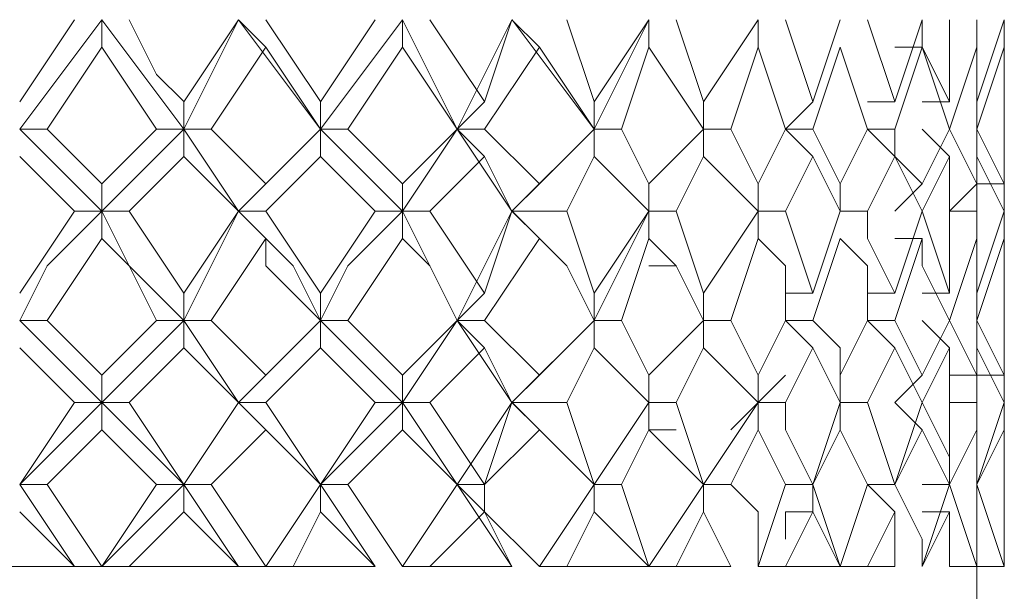
# Model space of a CAD drawing. Units: millimetres. Extents: x -376 to 416, y -317 to 229.
# Drawn here: x 307 to 313, y 17 to 21 of the extents above; entities that cross this region are included whole.
import ezdxf

# ---------------------------------------------------------------- set-up
doc = ezdxf.new("R2010")
doc.units = ezdxf.units.MM
doc.layers.add('Default', color=7, linetype='Continuous', true_color=0x000000)

msp = doc.modelspace()

# ---------------------------------------------------------------- linework, layer by layer
at = {"layer": 'Default', "color": 18, "lineweight": 0, "true_color": 0x000000}
for points in [[(307.0825, 20.3939), (307.6119, 21.0997)], [(307.0825, 20.5702), (307.4354, 21.0996)], [(307.612, 21.0999), (307.612, 20.9235)], [(308.1416, 20.3939), (307.6122, 21.0997)], [(307.7886, 21.0999), (307.965, 20.747), (308.1415, 20.5706)], [(308.1416, 20.3939), (308.4945, 21.0997)], [(308.1416, 20.5702), (308.4945, 21.0996)], [(308.4946, 21.0999), (308.671, 20.9235)], [(309.0242, 20.3939), (308.4948, 21.0997)], [(308.671, 21.0999), (309.0239, 20.5706)], [(309.0242, 20.3939), (309.5535, 21.0997)], [(309.0242, 20.5702), (309.3771, 21.0996)], [(309.5537, 21.0999), (309.5537, 20.9235)], [(309.9067, 20.3939), (309.5538, 21.0997)], [(309.7302, 21.0999), (310.0831, 20.5706)], [(309.9067, 20.3939), (310.2596, 21.0997)], [(310.0833, 20.5702), (310.2597, 21.0996)], [(310.2597, 21.0999), (310.4362, 20.9235)], [(310.7893, 20.3939), (310.26, 21.0997)], [(310.6127, 21.0999), (310.7892, 20.5706)], [(310.7893, 20.3939), (311.1422, 21.0997)], [(310.7893, 20.5702), (311.1422, 21.0996)], [(311.1422, 21.0999), (311.1422, 20.9235)], [(311.3188, 21.0999), (311.4952, 20.5706)], [(311.4953, 20.5702), (311.8482, 21.0996)], [(311.8484, 21.0999), (311.8484, 20.9235)], [(312.0248, 21.0999), (312.2013, 20.5706)], [(312.2014, 20.5702), (312.3778, 21.0996)], [(312.5544, 21.0999), (312.7309, 20.5706)], [(312.7309, 20.5702), (312.9073, 21.0996)], [(312.9073, 21.0999), (312.9073, 20.9235), (313.0838, 20.5706)], [(313.0839, 20.5702), (313.0839, 21.0996)], [(313.2603, 21.0999), (313.2603, 20.5706)], [(313.2603, 20.5702), (313.4368, 21.0996)], [(313.4369, 21.0999), (313.4369, 20.747), (313.4369, 20.5706)], [(313.4369, 20.9234), (313.4369, 21.0998)], [(307.612, 20.9234), (307.2591, 20.394)], [(307.965, 20.3939), (307.6121, 20.9232)], [(308.671, 20.9234), (308.3182, 20.394)], [(309.0242, 20.3939), (308.6713, 20.9232)], [(309.5537, 20.9234), (309.2008, 20.394)], [(309.9067, 20.3939), (309.5538, 20.9232)], [(310.4362, 20.9234), (310.0833, 20.394)], [(310.7893, 20.3939), (310.4364, 20.9232)], [(311.1422, 20.9234), (310.9658, 20.394)], [(311.4953, 20.3939), (311.1425, 20.9232)], [(311.8484, 20.9234), (311.6719, 20.394)], [(312.0248, 20.3939), (311.8484, 20.9232)], [(312.3778, 20.9234), (312.2014, 20.394)], [(312.5544, 20.3939), (312.378, 20.9232)], [(312.9073, 20.9234), (312.7309, 20.394)], [(312.7309, 20.9234), (312.9073, 20.9234)], [(313.0839, 20.3939), (312.9074, 20.9232)], [(313.2603, 20.9234), (313.0839, 20.394)], [(313.2603, 20.3939), (313.2603, 20.9232)], [(313.4369, 20.9234), (313.2605, 20.394)], [(313.4369, 20.3939), (313.4369, 20.9232)], [(313.4369, 20.5702), (313.4369, 20.9231)], [(313.4369, 20.7469), (313.4369, 20.394)], [(308.1416, 20.3939), (308.1416, 20.5703)], [(309.0242, 20.3939), (309.0242, 20.5703)], [(309.9067, 20.3939), (310.0831, 20.5703)], [(310.7893, 20.3939), (310.7893, 20.5703)], [(311.4953, 20.3939), (311.4953, 20.5703)], [(312.0248, 20.3939), (312.2013, 20.5703)], [(312.5544, 20.5702), (312.7309, 20.5702)], [(312.9073, 20.5702), (313.0838, 20.5702)], [(313.4369, 20.2173), (313.4369, 20.5702)], [(307.2591, 20.3939), (307.0826, 20.3939)], [(307.612, 19.8643), (307.0826, 20.3937)], [(307.2591, 20.3939), (307.4355, 20.2175), (307.612, 20.041)], [(307.612, 19.8643), (308.1413, 20.3937)], [(307.612, 20.0408), (307.9649, 20.3937)], [(307.965, 20.3939), (308.1415, 20.3939)], [(308.1416, 20.3939), (308.1416, 20.2175)], [(308.3182, 20.3939), (308.1417, 20.3939)], [(308.4946, 19.8643), (308.1417, 20.3937)], [(308.3182, 20.3939), (308.671, 20.041)], [(308.4946, 19.8643), (309.0239, 20.3937)], [(308.671, 20.0408), (309.0239, 20.3937)], [(309.2006, 20.3939), (309.0242, 20.3939)], [(309.0242, 20.3939), (309.0242, 20.2175)], [(309.5537, 19.8643), (309.0243, 20.3937)], [(309.2006, 20.3939), (309.5535, 20.041)], [(309.5537, 19.8643), (309.9066, 20.3937)], [(309.5537, 20.0408), (309.9066, 20.3937)], [(309.9067, 20.3939), (310.0831, 20.2175)], [(310.0833, 20.3939), (309.9068, 20.3939)], [(310.2597, 19.8643), (309.9068, 20.3937)], [(310.0833, 20.3939), (310.4362, 20.041)], [(310.2597, 19.8643), (310.7891, 20.3937)], [(310.4362, 20.0408), (310.7891, 20.3937)], [(310.9658, 20.3939), (310.7893, 20.3939)], [(310.7893, 20.3939), (310.7893, 20.2175)], [(310.9658, 20.3939), (311.1422, 20.041)], [(311.1422, 20.0408), (311.4951, 20.3937)], [(311.6718, 20.3939), (311.4953, 20.3939)], [(311.4953, 20.3939), (311.4953, 20.2175)], [(311.6718, 20.3939), (311.8482, 20.041)], [(311.8484, 20.0408), (312.0248, 20.3937)], [(312.0248, 20.3939), (312.2013, 20.2175)], [(312.2014, 20.3939), (312.0249, 20.3939)], [(312.2014, 20.3939), (312.3778, 20.041)], [(312.3778, 20.0408), (312.5543, 20.3937)], [(312.7309, 20.3939), (312.5544, 20.3939)], [(312.5544, 20.3939), (312.7309, 20.2175)], [(312.7309, 20.3939), (312.7309, 20.2175), (312.9073, 20.041)], [(312.9073, 20.3939), (313.0838, 20.2175)], [(312.9073, 20.0408), (313.0838, 20.3937)], [(313.0839, 20.3939), (313.2603, 20.041)], [(313.2603, 20.3939), (313.4368, 20.041)], [(313.2603, 20.0408), (313.2603, 20.3937)], [(313.4369, 20.3939), (313.4369, 20.041)], [(313.4369, 20.0408), (313.4369, 20.3937)], [(307.4355, 19.8643), (307.0826, 20.2172)], [(308.1416, 20.2173), (307.7887, 19.8644)], [(308.4946, 19.8643), (308.1417, 20.2172)], [(309.0242, 20.2173), (308.6713, 19.8644)], [(309.3771, 19.8643), (309.0242, 20.2172)], [(310.0833, 20.2173), (309.7304, 19.8644)], [(310.2597, 19.8643), (310.0833, 20.2172)], [(310.7893, 20.2173), (310.6129, 19.8644)], [(311.1422, 19.8643), (310.7893, 20.2172)], [(311.4953, 20.2173), (311.3189, 19.8644)], [(311.8484, 19.8643), (311.4955, 20.2172)], [(312.2014, 20.2173), (312.0249, 19.8644)], [(312.3778, 19.8643), (312.2014, 20.2172)], [(312.7309, 20.2173), (312.5544, 19.8644)], [(312.9073, 19.8643), (312.7309, 20.2172)], [(313.0839, 20.2173), (312.9074, 19.8644)], [(313.0839, 19.8643), (313.0839, 20.2172)], [(313.2603, 20.2173), (313.2603, 19.8644)], [(313.4369, 19.8643), (313.2605, 20.2172)], [(313.4369, 20.2173), (313.4369, 19.8644)], [(313.4369, 20.0408), (313.4369, 20.2172)], [(307.612, 19.8643), (307.612, 20.0408)], [(308.4946, 19.8643), (308.671, 20.0408)], [(309.5537, 19.8643), (309.5537, 20.0408)], [(310.2597, 19.8643), (310.4362, 20.0408)], [(311.1422, 19.8643), (311.1422, 20.0408)], [(311.8484, 19.8643), (311.8484, 20.0408)], [(312.3778, 19.8643), (312.3778, 20.0408)], [(312.7309, 19.8643), (312.9073, 20.0408)], [(313.0839, 19.8643), (313.2603, 20.0408)], [(313.2603, 20.0408), (313.4368, 20.0408)], [(313.4369, 19.6877), (313.4369, 20.0406)], [(307.0825, 19.1583), (307.259, 19.5112), (307.6119, 19.8641)], [(307.0825, 19.3347), (307.4354, 19.8641)], [(307.4355, 19.8643), (307.612, 19.8643)], [(307.612, 19.8643), (307.612, 19.6879)], [(307.7886, 19.8643), (307.6121, 19.8643)], [(308.1416, 19.1583), (307.7887, 19.5112), (307.6122, 19.8641)], [(307.7886, 19.8643), (308.1415, 19.335)], [(308.1416, 19.1583), (308.318, 19.5112), (308.4945, 19.8641)], [(308.1416, 19.3347), (308.4945, 19.8641)], [(308.671, 19.8643), (308.4946, 19.8643)], [(308.4946, 19.8643), (308.671, 19.6879)], [(309.0242, 19.1583), (308.8477, 19.5112), (308.4948, 19.8641)], [(308.671, 19.8643), (309.0239, 19.335)], [(309.0242, 19.1583), (309.2006, 19.5112), (309.5535, 19.8641)], [(309.0242, 19.3347), (309.3771, 19.8641)], [(309.3771, 19.8643), (309.5535, 19.8643)], [(309.5537, 19.8643), (309.5537, 19.6879)], [(309.7302, 19.8643), (309.5538, 19.8643)], [(309.9067, 19.1583), (309.7302, 19.5112), (309.5538, 19.8641)], [(309.7302, 19.8643), (310.0831, 19.335)], [(309.9067, 19.1583), (310.0831, 19.5112), (310.2596, 19.8641)], [(310.0833, 19.3347), (310.2597, 19.8641)], [(310.2597, 19.8643), (310.4362, 19.6879)], [(310.6127, 19.8643), (310.2598, 19.8643)], [(310.7893, 19.1583), (310.6129, 19.5112), (310.26, 19.8641)], [(310.6127, 19.8643), (310.7892, 19.335)], [(310.7893, 19.1583), (310.9658, 19.5112), (311.1422, 19.8641)], [(310.7893, 19.3347), (311.1422, 19.8641)], [(311.1422, 19.8643), (311.1422, 19.6879)], [(311.3188, 19.8643), (311.1423, 19.8643)], [(311.3188, 19.8643), (311.4952, 19.335)], [(311.4953, 19.3347), (311.8482, 19.8641)], [(312.0248, 19.8643), (311.8484, 19.8643)], [(311.8484, 19.8643), (311.8484, 19.6879)], [(312.0248, 19.8643), (312.2013, 19.335)], [(312.2014, 19.3347), (312.3778, 19.8641)], [(312.5544, 19.8643), (312.378, 19.8643)], [(312.5544, 19.8643), (312.5544, 19.6879), (312.7309, 19.335)], [(312.7309, 19.3347), (312.9073, 19.8641)], [(312.9073, 19.8643), (313.0838, 19.335)], [(313.2603, 19.8643), (313.0839, 19.8643)], [(313.0839, 19.3347), (313.0839, 19.8641)], [(313.2603, 19.8643), (313.2603, 19.5114), (313.2603, 19.335)], [(313.2603, 19.3347), (313.4368, 19.8641)], [(313.4369, 19.8643), (313.4369, 19.335)], [(307.612, 19.6877), (307.2591, 19.1584)], [(307.965, 19.1583), (307.7886, 19.5112), (307.6121, 19.6876)], [(308.671, 19.6877), (308.3182, 19.1584)], [(309.0242, 19.1583), (308.6713, 19.5112), (308.6713, 19.6876)], [(309.5537, 19.6877), (309.2008, 19.1584)], [(309.9067, 19.1583), (309.7302, 19.5112), (309.5538, 19.6876)], [(310.4362, 19.6877), (310.0833, 19.1584)], [(310.7893, 19.1583), (310.6129, 19.5112), (310.4364, 19.6876)], [(311.1422, 19.6877), (310.9658, 19.1584)], [(311.4953, 19.1583), (311.3189, 19.5112), (311.1425, 19.6876)], [(311.8484, 19.6877), (311.6719, 19.1584)], [(312.0248, 19.1583), (312.0248, 19.5112), (311.8484, 19.6876)], [(312.3778, 19.6877), (312.2014, 19.1584)], [(312.5544, 19.1583), (312.5544, 19.5112), (312.378, 19.6876)], [(312.9073, 19.6877), (312.7309, 19.1584)], [(312.7309, 19.6877), (312.9073, 19.6877)], [(313.0839, 19.1583), (312.9074, 19.5112), (312.9074, 19.6876)], [(313.2603, 19.6877), (313.0839, 19.1584)], [(313.2603, 19.1583), (313.2603, 19.5112), (313.2603, 19.6876)], [(313.4369, 19.6877), (313.2605, 19.1584)], [(313.4369, 19.3347), (313.4369, 19.6876)], [(313.4369, 19.1583), (313.4369, 19.5112), (313.4369, 19.6876)], [(311.1422, 19.5113), (311.3187, 19.5113)], [(313.4369, 19.5113), (313.4369, 19.1584)], [(308.1416, 19.1583), (308.1416, 19.3347)], [(309.0242, 19.1583), (309.0242, 19.3347)], [(309.9067, 19.1583), (310.0831, 19.3347)], [(310.7893, 19.1583), (310.7893, 19.3347)], [(311.4953, 19.1583), (311.4953, 19.3347)], [(312.0248, 19.3347), (312.2013, 19.3347)], [(312.5544, 19.3347), (312.7309, 19.3347)], [(312.9073, 19.3347), (313.0838, 19.3347)], [(313.4369, 19.1583), (313.4369, 19.3347)], [(307.2591, 19.1583), (307.0826, 19.1583)], [(307.612, 18.6287), (307.0826, 19.158)], [(307.2591, 19.1583), (307.612, 18.8054)], [(307.612, 18.8052), (307.9649, 19.1581)], [(307.612, 18.6287), (308.1413, 19.158)], [(307.965, 19.1583), (308.1415, 19.1583)], [(308.1416, 19.1583), (308.1416, 18.9818)], [(308.3182, 19.1583), (308.1417, 19.1583)], [(308.4946, 18.6287), (308.1417, 19.158)], [(308.3182, 19.1583), (308.671, 18.8054)], [(308.4946, 18.6287), (309.0239, 19.158)], [(308.671, 18.8052), (309.0239, 19.1581)], [(309.2006, 19.1583), (309.0242, 19.1583)], [(309.0242, 19.1583), (309.0242, 18.9818)], [(309.5537, 18.6287), (309.0243, 19.158)], [(309.2006, 19.1583), (309.5535, 18.8054)], [(309.5537, 18.8052), (309.9066, 19.1581)], [(309.5537, 18.6287), (309.9066, 19.158)], [(309.9067, 19.1583), (310.0831, 18.9818)], [(310.0833, 19.1583), (309.9068, 19.1583)], [(310.2597, 18.6287), (309.9068, 19.158)], [(310.0833, 19.1583), (310.4362, 18.8054)], [(310.2597, 18.6287), (310.7891, 19.158)], [(310.4362, 18.8052), (310.7891, 19.1581)], [(310.9658, 19.1583), (310.7893, 19.1583)], [(310.7893, 19.1583), (310.7893, 18.9818)], [(310.9658, 19.1583), (311.1422, 18.8054)], [(311.1422, 18.8052), (311.4951, 19.1581)], [(311.6718, 19.1583), (311.4953, 19.1583)], [(311.4953, 19.1583), (311.4953, 18.9818)], [(311.6718, 19.1583), (311.8482, 18.8054)], [(311.8484, 18.8052), (312.0248, 19.1581)], [(312.0248, 19.1583), (312.2013, 18.9818)], [(312.2014, 19.1583), (312.0249, 19.1583)], [(312.2014, 19.1583), (312.3778, 18.9818), (312.3778, 18.8054)], [(312.3778, 18.8052), (312.5543, 19.1581)], [(312.7309, 19.1583), (312.5544, 19.1583)], [(312.5544, 19.1583), (312.7309, 18.9818)], [(312.7309, 19.1583), (312.9073, 18.8054)], [(312.9073, 19.1583), (313.0838, 18.9818)], [(312.9073, 18.8052), (313.0838, 19.1581)], [(313.0839, 19.1583), (313.2603, 18.8054)], [(313.2603, 19.1583), (313.4368, 18.8054)], [(313.2603, 18.8052), (313.2603, 19.1581)], [(313.4369, 18.8052), (313.4369, 19.1581)], [(307.4355, 18.6287), (307.0826, 18.9816)], [(308.1416, 18.9817), (307.7887, 18.6288)], [(308.4946, 18.6287), (308.1417, 18.9816)], [(309.0242, 18.9817), (308.6713, 18.6288)], [(309.3771, 18.6287), (309.0242, 18.9816)], [(310.0833, 18.9817), (309.7304, 18.6288)], [(310.2597, 18.6287), (310.0833, 18.9816)], [(310.7893, 18.9817), (310.6129, 18.6288)], [(311.1422, 18.6287), (310.7893, 18.9816)], [(311.4953, 18.9817), (311.3189, 18.6288)], [(311.8484, 18.6287), (311.4955, 18.9816)], [(312.2014, 18.9817), (312.0249, 18.6288)], [(312.3778, 18.6287), (312.2014, 18.9816)], [(312.7309, 18.9817), (312.5544, 18.6288)], [(312.9073, 18.6287), (312.7309, 18.9816)], [(313.0839, 18.9817), (312.9074, 18.6288)], [(313.0839, 18.6287), (313.0839, 18.9816)], [(313.2603, 18.9817), (313.2603, 18.6288)], [(313.4369, 18.6287), (313.2605, 18.9816)], [(313.4369, 18.8052), (313.4369, 18.9817)], [(313.4369, 18.9817), (313.4369, 18.6288)], [(307.612, 18.6287), (307.612, 18.8051)], [(308.4946, 18.6287), (308.671, 18.8051)], [(309.5537, 18.6287), (309.5537, 18.8051)], [(310.2597, 18.6287), (310.4362, 18.8051)], [(311.1422, 18.6287), (311.1422, 18.8051)], [(311.6718, 18.4522), (311.8482, 18.6287), (312.0247, 18.8051)], [(311.8484, 18.6287), (311.8484, 18.8051)], [(312.3778, 18.6287), (312.3778, 18.8051)], [(312.7309, 18.6287), (312.9073, 18.8051)], [(313.0839, 18.8052), (313.2603, 18.8052)], [(313.2603, 18.8052), (313.4368, 18.8052)], [(313.4369, 18.4522), (313.4369, 18.8051)], [(307.0825, 18.0992), (307.6119, 18.6285)], [(307.0825, 18.0992), (307.4354, 18.6285)], [(307.4355, 18.6287), (307.612, 18.6287)], [(307.612, 18.6287), (307.612, 18.4522)], [(307.7886, 18.6287), (307.6121, 18.6287)], [(308.1416, 18.0992), (307.6122, 18.6285)], [(307.7886, 18.6287), (308.1415, 18.0993)], [(308.1416, 18.0992), (308.4945, 18.6285)], [(308.1416, 18.0992), (308.4945, 18.6285)], [(308.671, 18.6287), (308.4946, 18.6287)], [(308.4946, 18.6287), (308.671, 18.4522)], [(309.0242, 18.0992), (308.4948, 18.6285)], [(308.671, 18.6287), (309.0239, 18.0993)], [(309.0242, 18.0992), (309.5535, 18.6285)], [(309.0242, 18.0992), (309.3771, 18.6285)], [(309.3771, 18.6287), (309.5535, 18.6287)], [(309.5537, 18.6287), (309.5537, 18.4522)], [(309.7302, 18.6287), (309.5538, 18.6287)], [(309.9067, 18.0992), (309.5538, 18.6285)], [(309.7302, 18.6287), (310.0831, 18.0993)], [(309.9067, 18.0992), (310.2596, 18.6285)], [(310.0833, 18.0992), (310.2597, 18.6285)], [(310.2597, 18.6287), (310.4362, 18.4522)], [(310.6127, 18.6287), (310.2598, 18.6287)], [(310.7893, 18.0992), (310.26, 18.6285)], [(310.6127, 18.6287), (310.7892, 18.0993)], [(310.7893, 18.0992), (311.1422, 18.6285)], [(310.7893, 18.0992), (311.1422, 18.6285)], [(311.1422, 18.6287), (311.1422, 18.4522)], [(311.3188, 18.6287), (311.1423, 18.6287)], [(311.3188, 18.6287), (311.4952, 18.0993)], [(311.4953, 18.0992), (311.8482, 18.6285)], [(312.0248, 18.6287), (311.8484, 18.6287)], [(311.8484, 18.6287), (311.8484, 18.4522)], [(312.0248, 18.6287), (312.0248, 18.4522), (312.2013, 18.0993)], [(312.2014, 18.0992), (312.3778, 18.6285)], [(312.3778, 18.6287), (312.3778, 18.4522)], [(312.5544, 18.6287), (312.378, 18.6287)], [(312.5544, 18.6287), (312.7309, 18.0993)], [(312.7309, 18.6287), (312.9073, 18.4522)], [(312.7309, 18.0992), (312.9073, 18.6285)], [(312.9073, 18.6287), (313.0838, 18.2758), (313.0838, 18.0993)], [(313.2603, 18.6287), (313.0839, 18.6287)], [(313.0839, 18.0992), (313.0839, 18.6285)], [(313.2603, 18.6287), (313.2603, 18.0993)], [(313.2603, 18.0992), (313.4368, 18.6285)], [(313.4369, 18.6287), (313.4369, 18.0993)], [(307.612, 18.4522), (307.2591, 18.0993)], [(307.965, 18.0992), (307.6121, 18.4521)], [(308.671, 18.4522), (308.3182, 18.0993)], [(309.0242, 18.0992), (308.6713, 18.4521)], [(309.5537, 18.4522), (309.2008, 18.0993)], [(309.9067, 18.0992), (309.5538, 18.4521)], [(310.4362, 18.4522), (310.0833, 18.0993)], [(310.7893, 18.0992), (310.4364, 18.4521)], [(311.1422, 18.4522), (310.9658, 18.0993)], [(311.3188, 18.4522), (311.1423, 18.4522)], [(311.4953, 18.0992), (311.1425, 18.4521)], [(311.8484, 18.4522), (311.6719, 18.0993)], [(312.0248, 18.0992), (311.8484, 18.4521)], [(312.3778, 18.4522), (312.2014, 18.0993)], [(312.5544, 18.0992), (312.378, 18.4521)], [(312.9073, 18.4522), (312.7309, 18.0993)], [(313.0839, 18.0992), (312.9074, 18.4521)], [(313.2603, 18.4522), (313.0839, 18.0993)], [(313.2603, 18.0992), (313.2603, 18.4521)], [(313.4369, 18.4522), (313.2605, 18.0993)], [(313.4369, 18.4522), (313.4369, 18.0993)], [(313.4369, 18.0992), (313.4369, 18.4521)], [(313.4369, 18.0992), (313.4369, 18.4521)], [(307.2591, 18.0992), (307.0826, 18.0992)], [(307.4355, 17.5696), (307.0826, 18.0989)], [(307.2591, 18.0992), (307.612, 17.5698)], [(307.612, 17.5696), (308.1413, 18.0989)], [(307.612, 17.5696), (307.9649, 18.0989)], [(307.965, 18.0992), (308.1415, 18.0992)], [(308.1416, 18.0992), (308.1416, 17.9227)], [(308.3182, 18.0992), (308.1417, 18.0992)], [(308.4946, 17.5696), (308.1417, 18.0989)], [(308.3182, 18.0992), (308.671, 17.5698)], [(308.671, 17.5696), (309.0239, 18.0989)], [(308.671, 17.5696), (309.0239, 18.0989)], [(309.2006, 18.0992), (309.0242, 18.0992)], [(309.0242, 18.0992), (309.0242, 17.9227)], [(309.3771, 17.5696), (309.0242, 18.0989)], [(309.2006, 18.0992), (309.5535, 17.5698)], [(309.5537, 17.5696), (309.9066, 18.0989)], [(309.5537, 17.5696), (309.9066, 18.0989)], [(309.9067, 18.0992), (310.0831, 17.9227)], [(309.9067, 18.0992), (310.0831, 18.0992)], [(310.0833, 18.0992), (309.9068, 18.0992)], [(310.2597, 17.5696), (309.9068, 18.0989)], [(310.0833, 18.0992), (310.0833, 17.9227), (310.4362, 17.5698)], [(310.4362, 17.5696), (310.7891, 18.0989)], [(310.4362, 17.5696), (310.7891, 18.0989)], [(310.9658, 18.0992), (310.7893, 18.0992)], [(310.7893, 18.0992), (310.7893, 17.9227)], [(310.9658, 18.0992), (311.1422, 17.5698)], [(311.1422, 17.5696), (311.4951, 18.0989)], [(311.6718, 18.0992), (311.4953, 18.0992)], [(311.4953, 18.0992), (311.4953, 17.9227)], [(311.6718, 18.0992), (311.8482, 17.9227), (311.8482, 17.5698)], [(311.8484, 17.5696), (312.0248, 18.0989)], [(312.0248, 18.0992), (312.2013, 18.0992)], [(312.2014, 18.0992), (312.0249, 18.0992)], [(312.2014, 18.0992), (312.0249, 18.0992)], [(312.2014, 18.0992), (312.3778, 17.5698)], [(312.2014, 17.9226), (312.2014, 18.0991)], [(312.3778, 17.5696), (312.5543, 18.0989)], [(312.7309, 18.0992), (312.5544, 18.0992)], [(312.5544, 18.0992), (312.7309, 17.9227)], [(312.5544, 18.0992), (312.7309, 18.0992)], [(312.7309, 18.0992), (312.9073, 17.7463), (312.9073, 17.5698)], [(312.9073, 18.0992), (313.0838, 18.0992)], [(312.9073, 17.5696), (313.0838, 18.0989)], [(313.0839, 18.0992), (313.2603, 17.5698)], [(313.2603, 18.0992), (313.4368, 17.5698)], [(313.2603, 17.5696), (313.2603, 18.0989)], [(313.4369, 18.0992), (313.4369, 17.7463)], [(313.4369, 17.9226), (313.4369, 18.0991)], [(313.4369, 17.5696), (313.4369, 18.0989)], [(307.4355, 17.5696), (307.0826, 17.9225)], [(308.1416, 17.9226), (307.7887, 17.5697)], [(308.4946, 17.5696), (308.1417, 17.9225)], [(309.0242, 17.9226), (308.8477, 17.5697)], [(309.3771, 17.5696), (309.0242, 17.9225)], [(310.0833, 17.9226), (309.7304, 17.5697)], [(310.2597, 17.5696), (310.0833, 17.9225)], [(310.7893, 17.9226), (310.6129, 17.5697)], [(311.1422, 17.5696), (310.7893, 17.9225)], [(311.4953, 17.9226), (311.3189, 17.5697)], [(311.6718, 17.5696), (311.4953, 17.9225)], [(312.0248, 17.9226), (312.2013, 17.9226)], [(312.0248, 17.7462), (312.0248, 17.9226)], [(312.2014, 17.9226), (312.0249, 17.5697)], [(312.3778, 17.5696), (312.2014, 17.9225)], [(312.7309, 17.9226), (312.5544, 17.5697)], [(312.7309, 17.5696), (312.7309, 17.9225)], [(312.9073, 17.9226), (313.0838, 17.9226)], [(313.0839, 17.9226), (312.9074, 17.5697)], [(313.0839, 17.5696), (313.0839, 17.9225)], [(313.2603, 17.9226), (313.2603, 17.5697)], [(313.2603, 17.5696), (313.2603, 17.9225)], [(313.4369, 17.9226), (313.4369, 17.5697)], [(313.4369, 17.5696), (313.4369, 17.9225)], [(306.7295, 17.5696), (306.9059, 17.5696), (307.0824, 17.5696), (307.2588, 17.5696), (307.4353, 17.5696)], [(307.4355, 17.5696), (307.612, 17.5696)], [(307.612, 17.5696), (307.7884, 17.5696)], [(307.7886, 17.5696), (307.965, 17.5696), (308.1415, 17.5696), (308.3179, 17.5696), (308.4943, 17.5696)], [(308.4946, 17.5696), (308.671, 17.5696)], [(308.671, 17.5696), (308.8475, 17.5696)], [(308.8476, 17.5696), (309.0241, 17.5696), (309.2005, 17.5696), (309.377, 17.5696)], [(309.5537, 17.5696), (309.7301, 17.5696)], [(309.7302, 17.5696), (309.9067, 17.5696), (310.0831, 17.5696), (310.2596, 17.5696)], [(310.4362, 17.5696), (310.6126, 17.5696)], [(310.6127, 17.5696), (310.7892, 17.5696), (310.9656, 17.5696), (311.1421, 17.5696)], [(311.1422, 17.5696), (311.3187, 17.5696)], [(311.3188, 17.5696), (311.4952, 17.5696), (311.6717, 17.5696)], [(311.8484, 17.5696), (312.0248, 17.5696)], [(312.0248, 17.5696), (312.2013, 17.5696), (312.3777, 17.5696)], [(312.3778, 17.5696), (312.5543, 17.5696)], [(312.5544, 17.5696), (312.7309, 17.5696)], [(313.0839, 17.5696), (313.2603, 17.5696)], [(313.2603, 12.2964), (313.2603, 17.5698)], [(313.2603, 17.5696), (313.4368, 17.5696)]]:
    msp.add_lwpolyline(points, dxfattribs=at)

doc.saveas('drawing.dxf')
